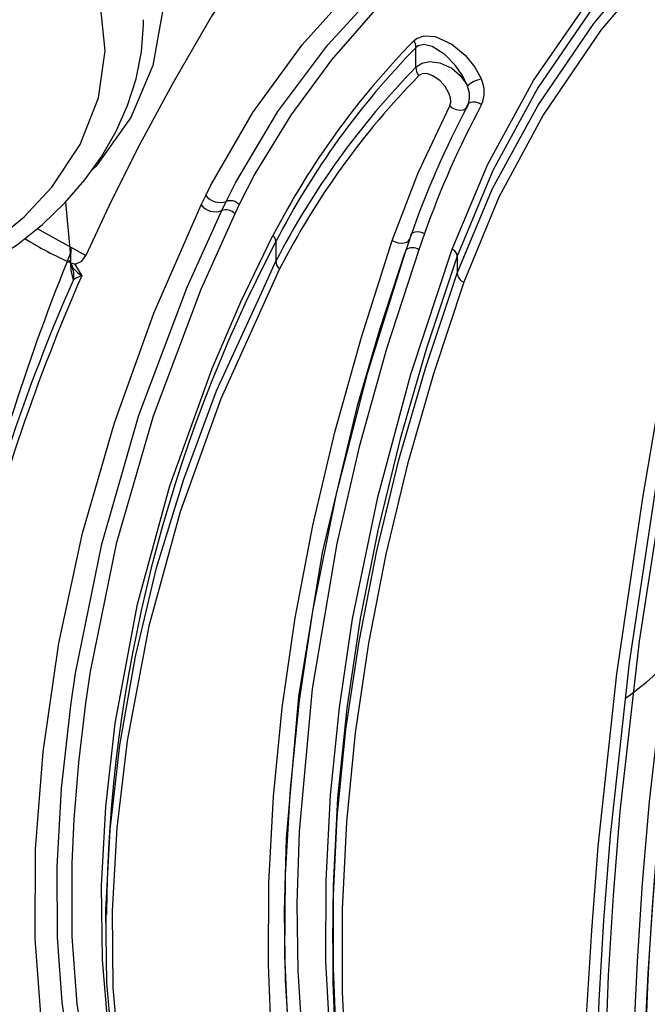
# Model space of a CAD drawing. Units: millimetres. Extents: x 34230 to 52601, y -640 to 11597.
# Drawn here: x 44985 to 45051, y 2113 to 2215 of the extents above; entities that cross this region are included whole.
import ezdxf

# ---------------------------------------------------------------- set-up
doc = ezdxf.new("R2010")
doc.units = ezdxf.units.MM
doc.layers.add('DEFAULT', color=7, linetype='Continuous')
doc.layers.add('DiKom', color=7, linetype='Continuous')

# ---------------------------------------------------------------- blocks, each defined once
blk = doc.blocks.new('A$C40DA030F')
at = {"color": 7, "linetype": 'Continuous'}
for p, q in [((25.4258, 42.4687), (25.4258, 42.545)), ((26.6024, 42.3975), (26.6024, 42.4902)), ((25.793, 39.1693), (25.7195, 39.0086)), ((26.7639, 39.0226), (26.7266, 39.0841)), ((24.7789, 38.9823), (24.7789, 39.0713)), ((26.7945, 39.0059), (26.7756, 39.0375)), ((25.7195, 38.907), (25.7195, 39.0086)), ((26.9574, 38.8386), (26.7055, 38.9791)), ((26.783, 39.0178), (26.7639, 39.0226)), ((26.7834, 39.0169), (26.7843, 38.9785)), ((26.7843, 38.9785), (26.7847, 38.9658)), ((24.9485, 38.8654), (24.9778, 38.9491)), ((25.0479, 38.9649), (25.0221, 38.891)), ((26.7846, 38.9656), (26.8087, 38.7001)), ((25.023, 38.8906), (25.0215, 38.8822)), ((25.91, 38.7153), (25.9327, 38.7627)), ((26.0008, 38.7465), (25.9778, 38.6986)), ((26.1065, 38.7171), (26.0831, 38.6686)), ((24.7266, 38.2077), (24.7241, 38.2008)), ((24.9926, 38.002), (24.9926, 37.9001))]:
    blk.add_line(p, q, dxfattribs=at)
for points in [[(24.0868, 44.6532), (24.0896, 44.6263), (24.1155, 44.281), (24.1277, 43.8781), (24.1249, 43.4152), (24.1057, 42.8953), (24.0809, 42.4815), (24.0467, 42.0446), (23.9502, 41.1494), (23.8164, 40.2366), (23.7357, 39.7699), (23.6457, 39.2907)], [(23.7749, 44.5699), (23.775, 44.5696), (23.8011, 44.2431), (23.8149, 43.8687), (23.8155, 43.4488), (23.8061, 43.0906), (23.7879, 42.7043), (23.7608, 42.2955), (23.7245, 41.87), (23.6547, 41.2348), (23.5654, 40.5977), (23.4562, 39.9547), (23.3272, 39.2967)], [(23.5749, 39.2521), (23.667, 39.7253), (23.7494, 40.1868), (23.8858, 41.0923), (23.9844, 41.9885), (24.0193, 42.4292), (24.0445, 42.8444), (24.0635, 43.3555), (24.066, 43.8148), (24.0527, 44.2245), (24.0247, 44.5769), (24.0246, 44.5772)], [(23.52, 39.1703), (23.6134, 39.6341), (23.6969, 40.0873), (23.8347, 40.9791), (23.9341, 41.8638), (23.9694, 42.2995), (23.9952, 42.7138), (24.0152, 43.2365), (24.0177, 43.707), (24.0036, 44.1272), (23.9738, 44.4897)], [(24.7451, 39.1178), (24.9018, 39.5932), (25.0363, 40.062), (25.1491, 40.5283), (25.2395, 40.9904), (25.3083, 41.4556), (25.3539, 41.9171), (25.3764, 42.3714), (25.3758, 42.7999), (25.3637, 43.0556), (25.3427, 43.298), (25.3129, 43.5282), (25.2746, 43.745), (25.1722, 44.1448), (25.0386, 44.4904), (25.0236, 44.5219)], [(23.8254, 44.4851), (23.8553, 44.1177), (23.8693, 43.6889), (23.8698, 43.4496), (23.8658, 43.1957), (23.8569, 42.9258), (23.8431, 42.6411), (23.8167, 42.2359), (23.7812, 41.8122), (23.683, 40.9536), (23.5474, 40.0846), (23.4652, 39.643), (23.3734, 39.1922)], [(25.4362, 44.3884), (25.4517, 44.3531), (25.5723, 44.0165), (25.6654, 43.6244), (25.701, 43.4048), (25.7285, 43.1712), (25.7474, 42.9219), (25.7575, 42.6585), (25.7553, 42.2344), (25.7317, 41.786), (25.6862, 41.325), (25.6187, 40.8594), (25.5274, 40.3807), (25.4135, 39.8963), (25.2761, 39.4027), (25.1159, 38.9007)], [(24.7789, 38.9823), (24.9378, 39.4591), (25.0746, 39.9297), (25.1894, 40.3975), (25.2817, 40.8616), (25.352, 41.3283), (25.3991, 41.7919), (25.4228, 42.2489), (25.423, 42.6785), (25.4113, 42.9339), (25.3906, 43.1763), (25.3611, 43.4063), (25.323, 43.6232), (25.2207, 44.0228), (25.0957, 44.3454)], [(25.3586, 44.3057), (25.4384, 44.1031), (25.5078, 43.8802), (25.5662, 43.6365), (25.6128, 43.3726), (25.6489, 43.0674), (25.6701, 42.738), (25.6756, 42.3826), (25.6647, 42.0029), (25.5999, 41.2676), (25.4769, 40.5193), (25.2938, 39.7521), (25.1797, 39.3623), (25.0507, 38.9671)], [(24.9778, 38.9491), (25.1455, 39.4641), (25.2875, 39.9715), (25.4038, 40.473), (25.531, 41.227), (25.5987, 41.9678), (25.6104, 42.34), (25.6059, 42.69), (25.5855, 43.0204), (25.5496, 43.3273), (25.5021, 43.5953), (25.4422, 43.8426), (25.3697, 44.0707), (25.286, 44.2774)], [(25.0507, 38.9671), (25.2476, 39.5975), (25.4076, 40.2157), (25.5304, 40.8239), (25.599, 41.2871), (25.6459, 41.7455), (25.671, 42.1896), (25.6746, 42.6097), (25.66, 42.9542), (25.6297, 43.274), (25.5843, 43.5687), (25.5229, 43.8449), (25.4473, 44.0954), (25.4027, 44.2082)], [(25.2015, 44.1469), (25.2178, 44.1049), (25.3196, 43.7134), (25.359, 43.4942), (25.3895, 43.2612), (25.4111, 43.0128), (25.4231, 42.7504), (25.423, 42.3341), (25.4008, 41.893), (25.3558, 41.4387), (25.2882, 40.981), (25.1963, 40.512), (25.0811, 40.0388), (24.9417, 39.5585), (24.7789, 39.0713)], [(25.2296, 44.0597), (25.2559, 43.9921), (25.3574, 43.6017), (25.4078, 43.3057), (25.4422, 42.9847), (25.46, 42.6392), (25.4591, 42.2216), (25.4357, 41.7797), (25.3898, 41.3236), (25.3213, 40.8634), (25.1912, 40.2335), (25.019, 39.5951), (24.805, 38.9457)], [(25.7001, 39.049), (26.0059, 39.7229), (26.2164, 40.3098), (26.3785, 40.9023), (26.4915, 41.497), (26.545, 41.9487), (26.5693, 42.3781), (26.5652, 42.7789), (26.5335, 43.1446), (26.4673, 43.5096), (26.3709, 43.833), (26.3493, 43.8897)], [(26.3989, 43.7997), (26.4065, 43.7792), (26.5007, 43.4599), (26.5656, 43.0991), (26.5961, 42.752), (26.6011, 42.3746), (26.5791, 41.9594), (26.5292, 41.5198), (26.4485, 41.0591), (26.3383, 40.5996), (26.1977, 40.139), (26.0276, 39.6819), (25.793, 39.1693)], [(25.9327, 38.7627), (26.1097, 39.1561), (26.3571, 39.8119), (26.5489, 40.4748), (26.6831, 41.137), (26.7077, 41.3024), (26.7445, 41.6102), (26.7687, 41.9059), (26.779, 42.1321), (26.7777, 42.5125), (26.752, 42.8616), (26.702, 43.1842), (26.6297, 43.474)], [(26.7197, 43.438), (26.7844, 43.1608), (26.8292, 42.8534), (26.8529, 42.5166), (26.8542, 42.1514), (26.8311, 41.7446), (26.7832, 41.3131), (26.7584, 41.1459), (26.6232, 40.4766), (26.4301, 39.8077), (26.1797, 39.1438), (26.0008, 38.7465)], [(26.8375, 43.4527), (26.8607, 43.3648), (26.9046, 43.1596), (26.938, 42.9386), (26.9692, 42.5221), (26.9662, 42.0589), (26.9274, 41.5532), (26.8456, 40.9897), (26.7222, 40.4195), (26.5576, 39.8476), (26.3522, 39.2785), (26.1065, 38.7171)], [(26.5194, 43.356), (26.5258, 43.3342), (26.5892, 42.9831), (26.62, 42.6323), (26.6247, 42.2492), (26.6027, 41.8386), (26.5531, 41.4052), (26.4381, 40.7885), (26.2704, 40.1741), (26.051, 39.5658), (25.9013, 39.2192), (25.7346, 38.8753)], [(20.7532, 35.6106), (21.3228, 35.8216), (21.8662, 36.0615), (22.3865, 36.3459), (22.8714, 36.6709), (23.2994, 37.019), (23.6863, 37.3985), (24.0333, 37.811), (24.3307, 38.2471), (24.5627, 38.6758), (24.7451, 39.1178)], [(26.7704, 39.105), (26.7823, 39.0586), (26.7832, 39.0248)], [(24.7789, 39.0713), (24.5952, 38.6316), (24.3591, 38.1993), (24.0692, 37.7764), (23.7304, 37.3726), (23.333, 36.9818), (22.8893, 36.6211), (22.4183, 36.3051), (21.9104, 36.0247), (21.3531, 35.7755), (20.7637, 35.5561)], [(26.7829, 39.0293), (26.7784, 39.0377), (26.7767, 39.0422), (26.7767, 39.042)], [(20.7637, 35.4598), (21.3357, 35.6719), (21.8812, 35.913), (22.4037, 36.1986), (22.8909, 36.5251), (23.3212, 36.8747), (23.7107, 37.256), (24.0602, 37.6704), (24.3602, 38.1087), (24.5942, 38.5388), (24.7789, 38.9823)], [(23.9785, 35.461), (24.4068, 35.8158), (24.8225, 36.2025), (25.2033, 36.6028), (25.5376, 37.0002), (25.8206, 37.3819), (26.0554, 37.7415), (26.2566, 38.0883), (26.4268, 38.4043), (26.5734, 38.6965), (26.7055, 38.9791)], [(26.7639, 39.0226), (26.7552, 39.0224), (26.7266, 39.0094), (26.7055, 38.9791)], [(26.7843, 38.9785), (26.784, 38.9776), (26.7812, 38.9584)], [(24.805, 38.9457), (24.6196, 38.5046), (24.3821, 38.0713), (24.0913, 37.6476), (23.7494, 37.2407), (23.3516, 36.8496), (22.9045, 36.4862), (22.4333, 36.1699), (21.9219, 35.8877), (21.3651, 35.6384), (20.7715, 35.4175)], [(27.1115, 38.9552), (27.061, 38.9213), (26.9312, 38.8177), (26.8139, 38.7061), (26.7105, 38.5874), (26.6228, 38.4645), (26.5486, 38.3349), (26.4892, 38.2003), (26.4453, 38.0623), (26.4176, 37.9227), (26.4062, 37.7829), (26.4071, 37.7561)], [(26.7846, 38.9656), (26.7806, 38.9478), (26.7812, 38.9433)], [(25.1159, 38.9007), (24.9815, 38.5499), (24.8175, 38.2032)], [(25.0201, 38.8748), (25.0196, 38.8735), (25.0146, 38.8661), (25.0068, 38.8603), (24.9967, 38.8566), (24.985, 38.8553), (24.9725, 38.8564), (24.9601, 38.8598), (24.9485, 38.8654)], [(25.1159, 38.9007), (25.1013, 38.9084), (25.0854, 38.9134), (25.0693, 38.9153), (25.0541, 38.9141), (25.0409, 38.9098), (25.0306, 38.9026), (25.024, 38.8932), (25.023, 38.8906)], [(27.1941, 38.9152), (27.0258, 38.778), (26.8812, 38.6246), (26.7344, 38.404), (26.64, 38.1618), (26.6061, 37.918), (26.6315, 37.6657), (26.7142, 37.4262), (26.8565, 37.1925), (27.0463, 36.9847), (27.2893, 36.7968), (27.4793, 36.6865)], [(23.9619, 36.7542), (24.3077, 36.9618), (24.6307, 37.1894), (24.9288, 37.4361), (25.192, 37.6918), (25.4302, 37.9637), (25.6427, 38.2511), (25.8281, 38.5559), (25.91, 38.7153)], [(25.9778, 38.6986), (25.9291, 38.6017), (25.709, 38.2317), (25.4506, 37.8871), (25.154, 37.5633), (24.9005, 37.3299), (24.626, 37.1112), (24.3293, 36.907), (24.0127, 36.7188)], [(26.0831, 38.6686), (26.0566, 38.615), (25.8391, 38.2378), (25.5835, 37.887), (25.29, 37.5572), (24.9561, 37.2478), (24.5863, 36.9645), (24.1948, 36.7163), (24.0924, 36.6586)], [(27.3536, 36.2436), (27.0405, 36.4257), (26.7742, 36.642), (26.5629, 36.8865), (26.4119, 37.1517), (26.3263, 37.4301), (26.3076, 37.7135), (26.3573, 37.9941), (26.473, 38.2639), (26.6525, 38.5154), (26.6733, 38.5352)], [(24.8175, 38.2032), (24.8044, 38.2124), (24.7898, 38.2193), (24.7746, 38.2235), (24.76, 38.2247), (24.7468, 38.2228), (24.736, 38.2179), (24.7283, 38.2104), (24.7266, 38.2077)], [(24.7241, 38.2008), (24.7209, 38.1932), (24.715, 38.1872), (24.7068, 38.1832), (24.6968, 38.1814), (24.6856, 38.1819), (24.6739, 38.1847), (24.6624, 38.1896), (24.652, 38.1963)], [(24.728, 38.2068), (24.7215, 38.1964), (24.7175, 38.177)], [(24.8175, 38.2032), (24.8121, 38.1837), (24.8136, 38.1612), (24.8215, 38.1365), (24.8414, 38.1022), (24.8679, 38.0727), (24.9044, 38.0466), (24.9367, 38.0353), (24.9597, 38.036), (24.9776, 38.0461)], [(25.0041, 37.8656), (24.9896, 37.8536), (24.9499, 37.8395), (24.8927, 37.8439), (24.8073, 37.8826), (24.7367, 37.9404), (24.6865, 38.0017), (24.6531, 38.0647)], [(24.9926, 38.002), (24.9621, 37.9808), (24.9232, 37.9724), (24.8686, 37.9795), (24.8071, 38.0082), (24.7626, 38.0457), (24.7294, 38.0926), (24.7259, 38.1)], [(24.7259, 38.1), (24.7274, 38.0958), (24.7515, 38.0458), (24.7898, 37.991), (24.8436, 37.9364), (24.9084, 37.8952), (24.9517, 37.8851), (24.9817, 37.892), (24.9926, 37.9001)]]:
    blk.add_lwpolyline(points, dxfattribs=at)
for centre, radius, start, end in [((2.0584, 43.8231), 21.7581, 347.82501, 359.40014), ((18.899, 42.4816), 7.7005, 332.34141, 359.37438), ((24.8906, 39.8966), 1.695, 125.5105, 150.277), ((17.3392, 43.204), 10.2517, 336.30466, 345.93346), ((17.5569, 43.1484), 10.0617, 336.30543, 345.68738), ((16.7053, 43.0799), 10.8867, 337.79553, 346.84629), ((24.7223, 39.0658), 0.0568, 5.5783, 66.3415), ((26.5599, 39.4896), 0.4385, 292.3489, 298.6956), ((26.6046, 38.901), 0.22, 37.2595, 56.3116), ((26.8641, 39.0813), 0.0966, 165.7739, 209.147), ((22.0354, 40.9275), 4.1181, 315.5982, 332.861), ((25.6646, 39.0071), 0.055, 1.6383, 49.7922), ((24.8236, 38.9866), 0.045, 185.5609, 245.5003), ((22.0108, 40.9212), 4.1728, 315.6078, 332.72), ((26.0463, 37.3297), 1.8413, 57.9747, 66.4239), ((25.01, 38.9949), 0.0559, 234.8993, 306.946), ((20.3981, 40.4945), 4.8965, 332.067, 340.7753), ((22.0216, 40.8109), 4.1592, 315.5859, 332.7576), ((22.0029, 40.8057), 4.2014, 315.5886, 332.6468), ((25.7631, 38.9082), 0.0436, 181.6184, 229.1049), ((20.388, 40.4861), 4.8399, 331.7633, 340.4354), ((25.9785, 38.804), 0.0617, 222.0789, 291.1442), ((26.0333, 38.6585), 0.0938, 38.698, 110.2784), ((25.9561, 38.7565), 0.0618, 221.829, 290.5501), ((26.0094, 38.6101), 0.094, 38.4349, 109.6894), ((24.8001, 38.1318), 0.1615, 156.4621, 204.5312), ((24.8392, 38.1524), 0.1248, 157.1797, 204.8274), ((24.6357, 38.1934), 0.1298, 277.7135, 314.0153), ((24.9274, 38.0044), 0.0653, 357.9117, 39.7389), ((25.0444, 37.8982), 0.0518, 177.8573, 219.0142)]:
    blk.add_arc(centre, radius, start, end, dxfattribs=at)
blk = doc.blocks.new('KSII-15401')
at = {"layer": 'DiKom', "xscale": 20, "yscale": 20, "zscale": 20, "rotation": 180}
blk.add_blockref('A$C40DA030F', (64772.61, 2970.36), dxfattribs=at)

msp = doc.modelspace()

# ---------------------------------------------------------------- block references
at = {"layer": 'DEFAULT'}
msp.add_blockref('KSII-15401', (-19246.26, 0), dxfattribs=at)

doc.saveas('drawing.dxf')
